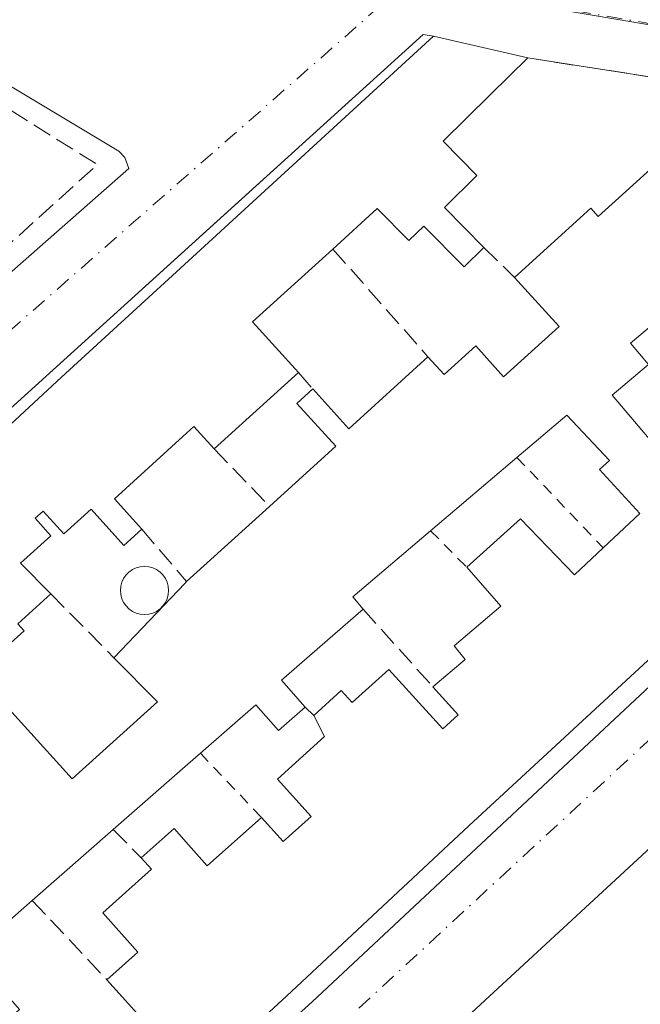
# Model space of a CAD drawing. Units: metres. Extents: x 622461 to 625952, y 4650842 to 4653218.
# Drawn here: x 622824 to 622877, y 4651062 to 4651146 of the extents above; entities that cross this region are included whole.
import ezdxf

# ---------------------------------------------------------------- set-up
doc = ezdxf.new("R2010")
doc.units = ezdxf.units.M
doc.header["$MEASUREMENT"] = 0
for name, pattern in [('DGN Style 2', [1.6480167562047852, 0.988810053722871, -0.6592067024819142]), ('DGN Style 3', [2.307223458686699, 1.648016756204785, -0.6592067024819142]), ('DGN Style 4', [2.6384748266838614, 1.318413404963828, -0.6592067024819142, 0.001648016756204785, -0.6592067024819142])]:
    doc.linetypes.add(name, pattern=pattern)
for name, color, linetype, lineweight in [('Alambrada', 7, 'DGN Style 2', 0), ('Arbolado forestal CxS', 92, 'Continuous', 0), ('Edificación Cxs', 1, 'Continuous', 13), ('Elemento construido', 1, 'Continuous', 0), ('Muro lineal', 1, 'DGN Style 3', 13), ('Núcleo urbano CxS', 7, 'Continuous', 0), ('Piscina CxS', 4, 'Continuous', 0), ('Vía urbana Cxs', 4, 'Continuous', 0), ('Vía urbana eje', 4, 'DGN Style 4', 0)]:
    doc.layers.add(name, color=color, linetype=linetype, lineweight=lineweight)

# ---------------------------------------------------------------- blocks, each defined once
blk = doc.blocks.new('*U14')
at = {"layer": 'Arbolado forestal CxS', "color": 92, "linetype": 'Continuous', "lineweight": 0}
blk.add_polyline3d([(623045.9864999996, 4651060.7479, 261.1306999999942), (623008.8969000002, 4651083.0625, 262.0020999999979), (622985.5537999999, 4651094.7445, 262.4238999999943), (622968.6041000001, 4651103.2227, 262.489499999996), (622922.3234999999, 4651125.316500001, 262.7069999999949), (622889.9199000001, 4651143.7523, 262.7801999999938), (622858.1309000002, 4651149.1505, 262.6465999999928), (622856.9222999997, 4651149.101500001, 262.6343999999954), (622842.8938999996, 4651153.0865, 262.5722999999998), (622825.1948999995, 4651158.2763, 262.4456999999966), (622816.5406999999, 4651162.4681, 262.5329000000056)], dxfattribs=at)
blk = doc.blocks.new('*U25')
at = {"layer": 'Vía urbana Cxs', "color": 4, "linetype": 'Continuous', "lineweight": 0}
for points in [[(622802.5500999996, 4651106.3301, 265.4897999999957), (622833.3400999998, 4651133.4301, 262.929999999993), (622833.0100999996, 4651134.370100001, 262.8843999999954), (622832.4801000003, 4651134.9001, 262.8653000000049), (622784.9700999996, 4651163.450099999, 263.2301000000007)], [(622823.6101000002, 4651038.880100001, 265.0481), (622849.0800999999, 4651061.880100001, 266.026199999993), (622883.8101000005, 4651094.390100001, 266.1190000000061), (622909.3601000002, 4651117.800100001, 265.0700999999972), (622908.1901000004, 4651119.190099999, 265.8307999999961), (622913.4200999998, 4651123.8201, 263.2749999999942), (622896.3300999999, 4651135.460100001, 263.7648000000045), (622895.1901000004, 4651133.720100001, 264.6515999999974), (622890.9200999998, 4651138.7401, 264.1168999999936), (622885.5701000001, 4651140.120100001, 263.9879999999976), (622867.5900999998, 4651142.920100001, 263.357600000003), (622859.4700999996, 4651144.800100001, 264.3568999999989), (622858.5900999998, 4651144.920100001, 264.3469999999944), (622840.9183999998, 4651128.9123, 265.7943999999989), (622818.5500999996, 4651108.6501, 265.4024000000064)], [(622928.5800999999, 4651047.2401, 264.7648000000045), (622976.6901000004, 4651091.6601, 262.9045999999944), (622976.8501000004, 4651091.940099999, 262.8929999999964), (622976.9600999998, 4651092.2401, 262.8871999999974), (622977.0301000001, 4651092.5601, 262.8815999999933), (622977.0500999996, 4651092.880100001, 262.8617999999988), (622977.0301000001, 4651093.200099999, 262.847299999994), (622976.9700999996, 4651093.520099999, 262.8372999999993), (622976.8601000002, 4651093.8201, 262.8337000000029), (622976.7100999998, 4651094.100099999, 262.8347000000067), (622976.5301000001, 4651094.370100001, 262.8380999999936), (622976.3000999996, 4651094.600099999, 262.8476999999984), (622976.0500999996, 4651094.800100001, 262.8595999999961), (622956.0100999996, 4651103.470100001, 263.6753999999929), (622950.0701000001, 4651106.030099999, 263.6635999999999), (622923.4200999998, 4651117.030099999, 264.2837), (622840.3000999996, 4651040.190099999, 265.9879999999976)]]:
    blk.add_polyline3d(points, dxfattribs=at)
blk = doc.blocks.new('*U30')
at = {"layer": 'Edificación Cxs', "color": 1, "linetype": 'Continuous', "lineweight": 13, "elevation": 269.7860999999972, "flags": 128}
blk.add_lwpolyline([(622840.3000999996, 4651040.190099999), (622923.4200999998, 4651117.030099999)], dxfattribs=at)
blk = doc.blocks.new('*U32')
at = {"layer": 'Edificación Cxs', "color": 1, "linetype": 'Continuous', "lineweight": 13, "flags": 128}
for points, elevation in [([(622880.5100999996, 4651121.880100001), (622876.3901000004, 4651118.4301), (622877.9401000004, 4651116.610099999), (622874.8201000001, 4651113.960100001), (622880.0601000005, 4651107.7501)], 269.0521000000006), ([(622908.1901000004, 4651119.190099999), (622862.5100999996, 4651076.9801), (622846.8701, 4651062.360099999), (622838.7701000003, 4651054.890100001)], 269.0521000000006), ([(622808.9200999998, 4651098.210100001), (622827.5701000001, 4651115.5101), (622837.7801000001, 4651124.870100001), (622859.4700999996, 4651144.800100001), (622867.5900999998, 4651142.920100001), (622864.3501000004, 4651139.7601), (622860.3101000005, 4651135.7601), (622863.2001, 4651132.8301), (622860.4200999998, 4651130.0701), (622863.8000999996, 4651126.6501), (622862.1101000002, 4651124.9801), (622858.6401000004, 4651128.4801), (622857.3701, 4651127.2301), (622854.6601, 4651129.9801), (622850.8501000004, 4651126.5101), (622843.9600999998, 4651120.2601), (622847.9101, 4651115.920100001), (622840.6700999998, 4651109.350099999), (622838.9200999998, 4651111.270099999), (622837.9801000003, 4651110.420100001), (622832.1001000004, 4651105.0601), (622834.4600999998, 4651102.460100001), (622832.9200999998, 4651101.0601), (622830.1001000004, 4651104.190099999), (622827.7600999996, 4651102.050100001), (622825.9801000003, 4651104.0101), (622825.3000999996, 4651103.390100001), (622826.6601, 4651101.890100001), (622824.0601000005, 4651099.530099999), (622826.6401000004, 4651096.920100001), (622823.8101000005, 4651094.3301), (622824.3501000004, 4651093.7401), (622820.2801000001, 4651090.0801), (622828.4901000002, 4651081.0101), (622835.7901, 4651087.630100001), (622832.0601000005, 4651091.420100001), (622838.1700999998, 4651097.8301), (622838.2801000001, 4651097.960100001), (622845.4200999998, 4651104.420100001), (622851.1001000004, 4651109.5801), (622847.7600999996, 4651113.2601), (622849.1201, 4651114.5001), (622852.2100999998, 4651111.0801), (622859.0100999996, 4651117.2601), (622860.3901000004, 4651115.7401), (622863.1001000004, 4651118.190099999), (622865.4801000003, 4651115.550100001), (622870.2500999998, 4651119.860099999), (622866.4200999998, 4651124.0801), (622872.9700999996, 4651130.030099999), (622873.6201, 4651129.3101), (622885.5701000001, 4651140.120100001)], 269.0521000000006), ([(622834.0800999999, 4651060.850099999), (622831.4600999998, 4651063.780099999), (622834.1201, 4651066.140100001), (622831.1101000002, 4651069.530099999), (622835.2801000001, 4651073.2601), (622834.4001000002, 4651074.2301), (622837.2301000003, 4651076.7601), (622838.4700999996, 4651075.350099999), (622840.0701000001, 4651073.5601), (622844.7100999998, 4651077.710100001), (622846.5701000001, 4651075.640100001), (622849.0000999998, 4651077.800100001), (622846.1001000004, 4651080.9901), (622850.1201, 4651084.6601), (622849.2100999998, 4651086.460100001), (622851.5701000001, 4651088.610099999), (622852.5100999996, 4651087.5701), (622855.6501000002, 4651090.420100001), (622860.2801000001, 4651085.3301), (622861.6001000004, 4651086.530099999), (622859.4301000005, 4651088.9301), (622862.1901000004, 4651091.280099999), (622861.2600999996, 4651092.440099999), (622865.2600999996, 4651095.850099999), (622862.3400999998, 4651099.190099999), (622866.9600999998, 4651103.340100001), (622871.5701000001, 4651098.550100001), (622874.0301000001, 4651100.870100001), (622877.1901000004, 4651103.800100001), (622873.7301000003, 4651107.5701), (622874.5701000001, 4651108.350099999), (622870.9200999998, 4651112.2601), (622866.6401000004, 4651108.620100001), (622859.2301000003, 4651102.3201), (622852.5500999996, 4651096.640100001), (622853.4401000004, 4651095.600099999), (622846.4401000004, 4651089.4901), (622848.4600999998, 4651087.1801), (622846.1700999998, 4651085.170100001), (622844.2301000003, 4651087.390100001), (622839.4801000003, 4651083.2301), (622838.3901000004, 4651082.280099999), (622832.0000999998, 4651076.670100001), (622825.0500999996, 4651070.590100001), (622819.7801000001, 4651065.960100001)], 269.0521000000011)]:
    blk.add_lwpolyline(points, dxfattribs=dict(at, elevation=elevation))

msp = doc.modelspace()

# ---------------------------------------------------------------- linework, layer by layer
at = {"layer": 'Alambrada', "color": 7, "linetype": 'DGN Style 2', "lineweight": 0, "extrusion": (-0.02334729267969785, 0.02448464388019803, 0.9994275392136183), "elevation": 99604.40265179523, "flags": 128}
msp.add_lwpolyline([(-3660499.60702118, -2934552.079633202), (-3660499.60702118, -2934541.36487673)], dxfattribs=at)
at = {"layer": 'Alambrada', "color": 7, "linetype": 'DGN Style 2', "lineweight": 0, "extrusion": (0.0756452486800331, -0.07613171333433416, 0.9942241993518941), "elevation": -306715.3284139842, "flags": 128}
msp.add_lwpolyline([(3720105.386478582, 2843843.895902496), (3720105.386478581, 2843839.457900502)], dxfattribs=at)
at = {"layer": 'Alambrada', "color": 7, "linetype": 'DGN Style 2', "lineweight": 0, "extrusion": (0.04294215384005311, -0.04532326753077299, 0.9980489831886566), "elevation": -183790.9818707563, "flags": 128}
msp.add_lwpolyline([(3651057.717606119, 2942193.521780554), (3651057.717606119, 2942185.90275237)], dxfattribs=at)
at = {"layer": 'Arbolado forestal CxS', "color": 92, "linetype": 'Continuous', "lineweight": 0}
msp.add_polyline3d([(622749.6315000001, 4651191.604699999, 262.795499999993), (622765.5651000004, 4651189.712300001, 262.1674000000057), (622785.8234999999, 4651181.0701, 262.3052000000025), (622790.8535000002, 4651178.924100001, 262.4407000000065), (622802.7770999996, 4651169.1347, 262.5173999999971), (622816.5406999999, 4651162.4681, 262.5329000000056), (622825.1948999995, 4651158.2763, 262.4456999999966), (622842.8938999996, 4651153.0865, 262.5722999999998), (622856.9222999997, 4651149.101500001, 262.6343999999954), (622858.1309000002, 4651149.1505, 262.6465999999928), (622889.9199000001, 4651143.7523, 262.7801999999938), (622922.3234999999, 4651125.316500001, 262.7069999999949), (622968.6041000001, 4651103.2227, 262.489499999996), (622985.5537999999, 4651094.7445, 262.4238999999943), (623008.8969000002, 4651083.0625, 262.0020999999979), (623045.9864999996, 4651060.7479, 261.1306999999942)], dxfattribs=at)
at = {"layer": 'Edificación Cxs', "color": 1, "linetype": 'Continuous', "lineweight": 13, "extrusion": (0.1159746025128321, -0.02685126266102026, 0.9928891686716599), "elevation": -52390.75413304938, "flags": 128}
msp.add_lwpolyline([(4671773.419266594, 439192.7467417965), (4671773.419266594, 439184.3522554813)], dxfattribs=at)
at = {"layer": 'Edificación Cxs', "color": 1, "linetype": 'Continuous', "lineweight": 13, "extrusion": (0.2159920773757288, -0.2185481966407795, 0.9516218304851883), "elevation": -881710.5240797363, "flags": 128}
msp.add_lwpolyline([(3712454.817868187, 2731525.558990158), (3712454.817868186, 2731520.506132871)], dxfattribs=at)
at = {"layer": 'Edificación Cxs', "color": 1, "linetype": 'Continuous', "lineweight": 13, "extrusion": (0.3686895940666434, -0.3210073828799742, 0.8723658884685505), "elevation": -1263173.745658508, "flags": 128}
msp.add_lwpolyline([(3916841.379891434, 2254698.817838962), (3916832.141846261, 2254700.069952293), (3916831.462432762, 2254693.388196068)], dxfattribs=at)
at = {"layer": 'Edificación Cxs', "color": 1, "linetype": 'Continuous', "lineweight": 13, "extrusion": (0.04266306657869841, 0.1706921283562657, 0.9844003555806499), "elevation": 820741.9075117279, "flags": 128}
msp.add_lwpolyline([(523552.3130274769, -4590542.765983168), (523548.4859564546, -4590540.15661539), (523543.3874375509, -4590547.922198475)], dxfattribs=at)
at = {"layer": 'Edificación Cxs', "color": 1, "linetype": 'Continuous', "lineweight": 13, "extrusion": (0.01105454028994329, 0.0102193320004604, 0.9998866747749179), "elevation": 54681.69489862218, "flags": 128}
msp.add_lwpolyline([(622799.298000276, 4650724.234649599), (622882.4317620764, 4650801.078662296)], dxfattribs=at)
at = {"layer": 'Edificación Cxs', "color": 1, "linetype": 'Continuous', "lineweight": 13, "extrusion": (0.01908924225484444, 0.01732269635689722, 0.9996677073013125), "elevation": 92724.57075917955, "flags": 128}
msp.add_lwpolyline([(3025783.688923001, -3585645.56438924), (3025783.688923001, -3585635.784509158)], dxfattribs=at)
at = {"layer": 'Edificación Cxs', "color": 1, "linetype": 'Continuous', "lineweight": 13, "elevation": 268.4636000000029, "flags": 128}
msp.add_lwpolyline([(622819.7801000001, 4651065.960100001), (622825.0500999996, 4651070.590100001), (622832.0000999998, 4651076.670100001), (622838.3901000004, 4651082.280099999), (622839.4801000003, 4651083.2301), (622844.2301000003, 4651087.390100001), (622846.1700999998, 4651085.170100001), (622848.4600999998, 4651087.1801), (622846.4401000004, 4651089.4901), (622853.4401000004, 4651095.600099999), (622852.5500999996, 4651096.640100001), (622859.2301000003, 4651102.3201), (622866.6401000004, 4651108.620100001), (622870.9200999998, 4651112.2601), (622874.5701000001, 4651108.350099999), (622873.7301000003, 4651107.5701), (622877.1901000004, 4651103.800100001), (622874.0301000001, 4651100.870100001), (622871.5701000001, 4651098.550100001), (622866.9600999998, 4651103.340100001), (622862.3400999998, 4651099.190099999), (622865.2600999996, 4651095.850099999), (622861.2600999996, 4651092.440099999), (622862.1901000004, 4651091.280099999), (622859.4301000005, 4651088.9301), (622861.6001000004, 4651086.530099999), (622860.2801000001, 4651085.3301), (622855.6501000002, 4651090.420100001), (622852.5100999996, 4651087.5701), (622851.5701000001, 4651088.610099999), (622849.2100999998, 4651086.460100001), (622850.1201, 4651084.6601), (622846.1001000004, 4651080.9901), (622849.0000999998, 4651077.800100001), (622846.5701000001, 4651075.640100001), (622844.7100999998, 4651077.710100001), (622840.0701000001, 4651073.5601), (622838.4700999996, 4651075.350099999), (622837.2301000003, 4651076.7601), (622834.4001000002, 4651074.2301), (622835.2801000001, 4651073.2601), (622831.1101000002, 4651069.530099999), (622834.1201, 4651066.140100001), (622831.4600999998, 4651063.780099999), (622834.0800999999, 4651060.850099999)], dxfattribs=at)
at = {"layer": 'Edificación Cxs', "color": 1, "linetype": 'Continuous', "lineweight": 13, "extrusion": (0.01488795245356726, 0.01265777334245954, 0.9998090465912736), "elevation": 68411.90332080243, "flags": 128}
msp.add_lwpolyline([(622793.6341620627, 4650615.251645808), (622786.2221530307, 4650608.951141056)], dxfattribs=at)
msp.add_lwpolyline([(622793.6341620627, 4650615.251645808), (622786.2221530307, 4650608.951141056)], dxfattribs=at)
at = {"layer": 'Edificación Cxs', "color": 1, "linetype": 'Continuous', "lineweight": 13, "extrusion": (-0.03986598289363081, -0.03606922261571414, 0.9985538115634144), "elevation": -192327.2833801709, "flags": 128}
msp.add_lwpolyline([(-3031085.048941899, 3577173.950172259), (-3031085.048941898, 3577183.592782826)], dxfattribs=at)
at = {"layer": 'Edificación Cxs', "color": 1, "linetype": 'Continuous', "lineweight": 13, "extrusion": (-0.05404928746845879, -0.05011532033956503, 0.9972798650285761), "elevation": -266491.6032690438, "flags": 128}
msp.add_lwpolyline([(-2987099.43459532, 3609283.94912756), (-2987099.43459532, 3609288.270231847)], dxfattribs=at)
msp.add_lwpolyline([(-2987099.43459532, 3609283.94912756), (-2987099.43459532, 3609288.270231847)], dxfattribs=at)
at = {"layer": 'Edificación Cxs', "color": 1, "linetype": 'Continuous', "lineweight": 13, "extrusion": (0.2554040146203088, -0.3303010259561139, 0.9086638661068062), "elevation": -1376941.182493504, "flags": 128}
msp.add_lwpolyline([(3337835.685499648, 2997264.152525004), (3337826.926561302, 2997263.704411791), (3337826.994455453, 2997262.199843538)], dxfattribs=at)
msp.add_lwpolyline([(3337835.685499648, 2997264.152525004), (3337826.926561302, 2997263.704411791), (3337826.994455453, 2997262.199843538)], dxfattribs=at)
at = {"layer": 'Edificación Cxs', "color": 1, "linetype": 'Continuous', "lineweight": 13, "extrusion": (0.1360825859649062, -0.158775808052458, 0.9778914932518807), "elevation": -653465.5968086917, "flags": 128}
msp.add_lwpolyline([(3499655.083579221, 3057117.6380565), (3499663.894174309, 3057118.54904741), (3499664.062294335, 3057118.576783616)], dxfattribs=at)
at = {"layer": 'Edificación Cxs', "color": 1, "linetype": 'Continuous', "lineweight": 13, "extrusion": (0.190423072805658, -0.09130045467844862, 0.9774473286672585), "elevation": -305782.0221810419, "flags": 128}
msp.add_lwpolyline([(4463233.262083519, 1416574.375991329), (4463224.726267301, 1416578.131093255), (4463223.516630209, 1416575.24586803)], dxfattribs=at)
msp.add_lwpolyline([(4463233.262083519, 1416574.375991329), (4463224.726267301, 1416578.131093255), (4463223.516630209, 1416575.24586803)], dxfattribs=at)
at = {"layer": 'Edificación Cxs', "color": 1, "linetype": 'Continuous', "lineweight": 13, "extrusion": (-0.6587890465348257, 0.7200174053594992, 0.2181098992368522), "elevation": 2938516.909955599, "flags": 128}
msp.add_lwpolyline([(-3599285.547810327, -656459.3600782035), (-3599232.125346997, -656457.634739314), (-3599162.714337775, -656457.2947538979)], dxfattribs=at)
at = {"layer": 'Edificación Cxs', "color": 1, "linetype": 'Continuous', "lineweight": 13, "extrusion": (0.6583467656434012, -0.7432615594435512, 0.1189192600902517), "elevation": -3046895.41379365, "flags": 128}
msp.add_lwpolyline([(3550150.36833807, 365191.7325296085), (3550148.922493726, 365191.8299207028), (3550140.419388356, 365192.1444526443)], dxfattribs=at)
msp.add_lwpolyline([(3550150.36833807, 365191.7325296085), (3550148.922493726, 365191.8299207028), (3550140.419388356, 365192.1444526443)], dxfattribs=at)
at = {"layer": 'Edificación Cxs', "color": 1, "linetype": 'Continuous', "lineweight": 13, "extrusion": (-0.02634316659949107, -0.023045532794318, 0.9993872827846759), "elevation": -123327.9037565409, "flags": 128}
msp.add_lwpolyline([(-3090513.917389865, 3529015.148297919), (-3090513.917389865, 3529005.908520456)], dxfattribs=at)
msp.add_lwpolyline([(-3090513.917389865, 3529015.148297919), (-3090513.917389865, 3529005.908520456)], dxfattribs=at)
at = {"layer": 'Edificación Cxs', "color": 1, "linetype": 'Continuous', "lineweight": 13}
for points in [[(622791.3201000001, 4651072.2301, 266.100099999996), (622786.3501000004, 4651077.460100001, 266.1092999999965), (622808.9200999998, 4651098.210100001, 266.6465999999928), (622827.5701000001, 4651115.5101, 266.1328999999969), (622837.7801000001, 4651124.870100001, 266.6389000000054), (622859.4700999996, 4651144.800100001, 264.3568999999989)], [(622867.5900999998, 4651142.920100001, 263.357600000003), (622864.3501000004, 4651139.7601, 265.2350000000006), (622860.3101000005, 4651135.7601, 267.5815000000002), (622863.2001, 4651132.8301, 264.4942000000011), (622860.4200999998, 4651130.0701, 265.493100000007)], [(622866.4200999998, 4651124.0801, 264.5859000000055), (622872.9700999996, 4651130.030099999, 264.4628999999986), (622873.6201, 4651129.3101, 264.9213000000018), (622885.5701000001, 4651140.120100001, 263.9879999999976)], [(622863.8000999996, 4651126.6501, 263.940499999997), (622862.1101000002, 4651124.9801, 263.8230999999942), (622858.6401000004, 4651128.4801, 265.7789000000048), (622857.3701, 4651127.2301, 265.6270999999979), (622854.6601, 4651129.9801, 268.0439000000042), (622850.8501000004, 4651126.5101, 267.7497000000003)], [(622859.0100999996, 4651117.2601, 263.8435999999929), (622860.3901000004, 4651115.7401, 264.6900000000023), (622863.1001000004, 4651118.190099999, 263.9321999999956), (622865.4801000003, 4651115.550100001, 265.7397000000055), (622870.2500999998, 4651119.860099999, 266.0871000000043), (622866.4200999998, 4651124.0801, 264.5859000000055)], [(622880.5100999996, 4651121.880100001, 264.7820000000065), (622876.3901000004, 4651118.4301, 265.4680999999982), (622877.9401000004, 4651116.610099999, 264.920499999993), (622874.8201000001, 4651113.960100001, 265.651199999993), (622880.0601000005, 4651107.7501, 266.225900000005), (622887.6700999998, 4651114.170100001, 265.9909000000043)], [(622908.1901000004, 4651119.190099999, 265.8307999999961), (622862.5100999996, 4651076.9801, 267.9444999999978), (622846.8701, 4651062.360099999, 267.7053000000014), (622838.7701000003, 4651054.890100001, 267.0286999999953), (622821.6401000004, 4651039.120100001, 265.4121000000014), (622809.6001000004, 4651051.890100001, 266.4446000000025)], [(622845.4200999998, 4651104.420100001, 265.1656999999978), (622851.1001000004, 4651109.5801, 265.4318999999959), (622847.7600999996, 4651113.2601, 264.821299999996), (622849.1201, 4651114.5001, 264.7507999999943)], [(622877.1901000004, 4651103.800100001, 266.7474999999977), (622873.7301000003, 4651107.5701, 265.1333000000013), (622874.5701000001, 4651108.350099999, 265.420299999998), (622870.9200999998, 4651112.2601, 266.540399999998), (622866.6401000004, 4651108.620100001, 266.0665000000009)], [(622877.1901000004, 4651103.800100001, 266.7474999999977), (622873.7301000003, 4651107.5701, 265.1333000000013), (622874.5701000001, 4651108.350099999, 265.420299999998), (622870.9200999998, 4651112.2601, 266.540399999998), (622866.6401000004, 4651108.620100001, 266.0665000000009)], [(622840.6700999998, 4651109.350099999, 265.3475000000035), (622838.9200999998, 4651111.270099999, 266.7820000000065), (622837.9801000003, 4651110.420100001, 266.5798000000068), (622832.1001000004, 4651105.0601, 266.5950000000012), (622834.4600999998, 4651102.460100001, 264.5019000000029)], [(622834.4600999998, 4651102.460100001, 264.5019000000029), (622832.9200999998, 4651101.0601, 264.6582000000053), (622830.1001000004, 4651104.190099999, 266.9958999999944), (622827.7600999996, 4651102.050100001, 266.8151999999973), (622825.9801000003, 4651104.0101, 268.472299999994), (622825.3000999996, 4651103.390100001, 268.5636999999988), (622826.6601, 4651101.890100001, 267.3016000000061), (622824.0601000005, 4651099.530099999, 267.8496000000014), (622826.6401000004, 4651096.920100001, 264.9208000000072)], [(622862.3400999998, 4651099.190099999, 265.7802999999985), (622866.9600999998, 4651103.340100001, 264.8617999999988), (622871.5701000001, 4651098.550100001, 267.4974999999977), (622874.0301000001, 4651100.870100001, 266.4290000000037)], [(622862.3400999998, 4651099.190099999, 265.7802999999985), (622866.9600999998, 4651103.340100001, 264.8617999999988), (622871.5701000001, 4651098.550100001, 267.4974999999977), (622874.0301000001, 4651100.870100001, 266.4290000000037)], [(622859.4301000005, 4651088.9301, 266.2323000000033), (622862.1901000004, 4651091.280099999, 266.3723000000027), (622861.2600999996, 4651092.440099999, 265.3139999999985), (622865.2600999996, 4651095.850099999, 266.9850000000006), (622862.3400999998, 4651099.190099999, 265.7802999999985)], [(622859.4301000005, 4651088.9301, 266.2323000000033), (622862.1901000004, 4651091.280099999, 266.3723000000027), (622861.2600999996, 4651092.440099999, 265.3139999999985), (622865.2600999996, 4651095.850099999, 266.9850000000006), (622862.3400999998, 4651099.190099999, 265.7802999999985)], [(622826.6401000004, 4651096.920100001, 264.9208000000072), (622823.8101000005, 4651094.3301, 266.6447000000044), (622824.3501000004, 4651093.7401, 266.1689999999944), (622820.2801000001, 4651090.0801, 268.2632000000012), (622828.4901000002, 4651081.0101, 266.5293999999994), (622835.7901, 4651087.630100001, 266.6068999999989), (622832.0601000005, 4651091.420100001, 264.4510000000009)], [(622849.2100999998, 4651086.460100001, 265.7476000000024), (622851.5701000001, 4651088.610099999, 265.5957000000053), (622852.5100999996, 4651087.5701, 265.7464000000036), (622855.6501000002, 4651090.420100001, 264.7869999999967), (622860.2801000001, 4651085.3301, 268.2437999999966), (622861.6001000004, 4651086.530099999, 268.4636000000028), (622859.4301000005, 4651088.9301, 266.2323000000033)], [(622849.2100999998, 4651086.460100001, 265.7476000000024), (622851.5701000001, 4651088.610099999, 265.5957000000053), (622852.5100999996, 4651087.5701, 265.7464000000036), (622855.6501000002, 4651090.420100001, 264.7869999999967), (622860.2801000001, 4651085.3301, 268.2437999999966), (622861.6001000004, 4651086.530099999, 268.4636000000028), (622859.4301000005, 4651088.9301, 266.2323000000033)], [(622848.4600999998, 4651087.1801, 265.625), (622846.1700999998, 4651085.170100001, 265.5240000000049), (622844.2301000003, 4651087.390100001, 266.3987999999954), (622839.4801000003, 4651083.2301, 265.7574000000022)], [(622848.4600999998, 4651087.1801, 265.625), (622846.1700999998, 4651085.170100001, 265.5240000000049), (622844.2301000003, 4651087.390100001, 266.3987999999954), (622839.4801000003, 4651083.2301, 265.7574000000022)], [(622844.7100999998, 4651077.710100001, 265.2817000000068), (622846.5701000001, 4651075.640100001, 267.2667999999976), (622849.0000999998, 4651077.800100001, 267.2896999999939), (622846.1001000004, 4651080.9901, 265.3307000000059), (622850.1201, 4651084.6601, 266.2027999999991), (622849.2100999998, 4651086.460100001, 265.7476000000024)], [(622844.7100999998, 4651077.710100001, 265.2817000000068), (622846.5701000001, 4651075.640100001, 267.2667999999976), (622849.0000999998, 4651077.800100001, 267.2896999999939), (622846.1001000004, 4651080.9901, 265.3307000000059), (622850.1201, 4651084.6601, 266.2027999999991), (622849.2100999998, 4651086.460100001, 265.7476000000024)], [(622834.4001000002, 4651074.2301, 265.5541999999987), (622837.2301000003, 4651076.7601, 264.6175999999978), (622838.4700999996, 4651075.350099999, 265.1848999999929), (622840.0701000001, 4651073.5601, 266.179999999993), (622844.7100999998, 4651077.710100001, 265.2817000000068)], [(622834.4001000002, 4651074.2301, 265.5541999999987), (622837.2301000003, 4651076.7601, 264.6175999999978), (622838.4700999996, 4651075.350099999, 265.1848999999929), (622840.0701000001, 4651073.5601, 266.179999999993), (622844.7100999998, 4651077.710100001, 265.2817000000068)], [(622831.4600999998, 4651063.780099999, 265.8497000000062), (622834.1201, 4651066.140100001, 266.6079000000027), (622831.1101000002, 4651069.530099999, 265.332899999994), (622835.2801000001, 4651073.2601, 265.6996999999974), (622834.4001000002, 4651074.2301, 265.5541999999987)], [(622831.4600999998, 4651063.780099999, 265.8497000000062), (622834.1201, 4651066.140100001, 266.6079000000027), (622831.1101000002, 4651069.530099999, 265.332899999994), (622835.2801000001, 4651073.2601, 265.6996999999974), (622834.4001000002, 4651074.2301, 265.5541999999987)], [(622825.0500999996, 4651070.590100001, 265.8429999999935), (622819.7801000001, 4651065.960100001, 265.8984999999957), (622823.9600999998, 4651061.220100001, 265.1065999999992), (622822.3901000004, 4651059.8301, 266.0902999999962), (622827.0701000001, 4651054.590100001, 268.3007000000071), (622834.0800999999, 4651060.850099999, 268.0417000000016), (622831.4600999998, 4651063.780099999, 265.8497000000062)], [(622825.0500999996, 4651070.590100001, 265.8429999999935), (622819.7801000001, 4651065.960100001, 265.8984999999957), (622823.9600999998, 4651061.220100001, 265.1065999999992), (622822.3901000004, 4651059.8301, 266.0902999999962), (622827.0701000001, 4651054.590100001, 268.3007000000071), (622834.0800999999, 4651060.850099999, 268.0417000000016), (622831.4600999998, 4651063.780099999, 265.8497000000062)]]:
    msp.add_polyline3d(points, dxfattribs=at)
at = {"layer": 'Elemento construido', "color": 1, "linetype": 'Continuous', "lineweight": 0}
for points in [[(622802.5500999996, 4651106.3301, 265.4897999999957), (622833.3400999998, 4651133.4301, 262.929999999993), (622833.0100999996, 4651134.370100001, 262.8843999999954), (622832.4801000003, 4651134.9001, 262.8653000000049), (622784.9700999996, 4651163.450099999, 263.2301000000007)], [(622859.4700999996, 4651144.800100001, 264.3568999999989), (622858.5900999998, 4651144.920100001, 264.3469999999944), (622818.5500999996, 4651108.6501, 265.4024000000064)], [(622823.6101000002, 4651038.880100001, 265.0481), (622849.0800999999, 4651061.880100001, 266.026199999993), (622883.8101000005, 4651094.390100001, 266.1190000000061), (622909.3601000002, 4651117.800100001, 265.0700999999972), (622908.1901000004, 4651119.190099999, 265.8307999999961)]]:
    msp.add_polyline3d(points, dxfattribs=at)
at = {"layer": 'Muro lineal', "color": 1, "linetype": 'DGN Style 3', "lineweight": 13, "extrusion": (0.0743750815240015, 0.09064404974188585, 0.9931022120077513), "elevation": 468182.2496527564, "flags": 128}
msp.add_lwpolyline([(2468837.142962263, -3963170.144125253), (2468810.16548759, -3963173.611874354), (2468812.000209839, -3963161.258977656)], dxfattribs=at)
at = {"layer": 'Muro lineal', "color": 1, "linetype": 'DGN Style 3', "lineweight": 13, "extrusion": (-0.0342105057241051, 0.005327553726327111, 0.9994004495042986), "elevation": 3733.798243003497, "flags": 128}
msp.add_lwpolyline([(-4691593.163855881, -100170.9087610113), (-4691593.163855881, -100152.7011306281)], dxfattribs=at)
at = {"layer": 'Muro lineal', "color": 1, "linetype": 'DGN Style 3', "lineweight": 13, "extrusion": (0.1997170334917262, -0.2263949215650972, 0.9533406767902008), "elevation": -928342.2406734533, "flags": 128}
msp.add_lwpolyline([(3543993.13084982, 2932441.719588963), (3543993.13084982, 2932428.781052832)], dxfattribs=at)
at = {"layer": 'Muro lineal', "color": 1, "linetype": 'DGN Style 3', "lineweight": 13, "extrusion": (-0.1236436003957927, 0.1212839896968018, 0.9848870259701829), "elevation": 487354.0254827574, "flags": 128}
msp.add_lwpolyline([(-3756541.437349343, -2769805.22451185), (-3756541.437349343, -2769801.498140806)], dxfattribs=at)
at = {"layer": 'Muro lineal', "color": 1, "linetype": 'DGN Style 3', "lineweight": 13, "extrusion": (0.1178077518683011, -0.1382537253439442, 0.9833652632812784), "elevation": -569397.1053077854, "flags": 128}
msp.add_lwpolyline([(3490705.412284339, 3084085.205164591), (3490705.412284339, 3084083.307995869)], dxfattribs=at)
at = {"layer": 'Muro lineal', "color": 1, "linetype": 'DGN Style 3', "lineweight": 13, "extrusion": (0.01841889394692361, -0.01911687308300651, 0.9996475826556579), "elevation": -77177.37690570512, "flags": 128}
msp.add_lwpolyline([(3675643.989054764, 2916236.217377991), (3675643.989054764, 2916229.368987579)], dxfattribs=at)
at = {"layer": 'Muro lineal', "color": 1, "linetype": 'DGN Style 3', "lineweight": 13, "extrusion": (-0.0159363180895732, 0.01877314958055193, 0.9996967553316226), "elevation": 77654.57581583825, "flags": 128}
msp.add_lwpolyline([(-3484813.597110766, -3141770.343173478), (-3484813.597110766, -3141764.438637834)], dxfattribs=at)
at = {"layer": 'Muro lineal', "color": 1, "linetype": 'DGN Style 3', "lineweight": 13, "extrusion": (0.04262568834848388, -0.04325484980012202, 0.9981543310839195), "elevation": -174369.6525847855, "flags": 128}
msp.add_lwpolyline([(3708260.076837113, 2870368.979897614), (3708260.076837112, 2870361.243806092)], dxfattribs=at)
at = {"layer": 'Muro lineal', "color": 1, "linetype": 'DGN Style 3', "lineweight": 13, "extrusion": (-0.0587260477560588, 0.06539277771626702, 0.996130029633433), "elevation": 267834.7538961436, "flags": 128}
msp.add_lwpolyline([(-3571102.983261486, -3032511.300410827), (-3571102.983261487, -3032502.300706332)], dxfattribs=at)
at = {"layer": 'Muro lineal', "color": 1, "linetype": 'DGN Style 3', "lineweight": 13, "extrusion": (-0.08448262852938196, 0.08110332321632632, 0.993118792713155), "elevation": 324862.5489695506, "flags": 128}
msp.add_lwpolyline([(-3786577.706426508, -2752607.096766069), (-3786577.706426508, -2752606.049898953)], dxfattribs=at)
at = {"layer": 'Muro lineal', "color": 1, "linetype": 'DGN Style 3', "lineweight": 13, "extrusion": (0.1234738987989925, -0.1255317970923563, 0.9843759262772226), "elevation": -506692.5096663199, "flags": 128}
msp.add_lwpolyline([(3705549.550821188, 2834184.0429652), (3705549.550821188, 2834180.566129161)], dxfattribs=at)
at = {"layer": 'Muro lineal', "color": 1, "linetype": 'DGN Style 3', "lineweight": 13, "extrusion": (-0.0004910236308700003, 0.0005216647311232174, 0.9999997433808183), "elevation": 2386.32060310231, "flags": 128}
msp.add_lwpolyline([(622825.105552318, 4651069.9780981), (622831.5155548353, 4651063.168097173)], dxfattribs=at)
at = {"layer": 'Núcleo urbano CxS', "color": 7, "linetype": 'Continuous', "lineweight": 0}
for points in [[(622749.6315000001, 4651191.604699999, 262.795499999993), (622765.5651000004, 4651189.712300001, 262.1674000000057), (622785.8234999999, 4651181.0701, 262.3052000000025), (622790.8535000002, 4651178.924100001, 262.4407000000065), (622802.7770999996, 4651169.1347, 262.5173999999971), (622816.5406999999, 4651162.4681, 262.5329000000056), (622825.1948999995, 4651158.2763, 262.4456999999966), (622842.8938999996, 4651153.0865, 262.5722999999998), (622856.9222999997, 4651149.101500001, 262.6343999999954), (622858.1309000002, 4651149.1505, 262.6465999999928), (622889.9199000001, 4651143.7523, 262.7801999999938), (622922.3234999999, 4651125.316500001, 262.7069999999949), (622968.6041000001, 4651103.2227, 262.489499999996), (622985.5537999999, 4651094.7445, 262.4238999999943), (623008.8969000002, 4651083.0625, 262.0020999999979), (623045.9864999996, 4651060.7479, 261.1306999999942)], [(622816.5406999999, 4651162.4681, 262.5329000000056), (622825.1948999995, 4651158.2763, 262.4456999999966), (622842.8938999996, 4651153.0865, 262.5722999999998), (622856.9222999997, 4651149.101500001, 262.6343999999954), (622858.1309000002, 4651149.1505, 262.6465999999928), (622889.9199000001, 4651143.7523, 262.7801999999938), (622922.3234999999, 4651125.316500001, 262.7069999999949), (622968.6041000001, 4651103.2227, 262.489499999996), (622985.5537999999, 4651094.7445, 262.4238999999943), (623008.8969000002, 4651083.0625, 262.0020999999979), (623045.9864999996, 4651060.7479, 261.1306999999942), (622977.8337000003, 4650999.1523, 263.1763999999966), (622908.4067000002, 4650936.409700001, 263.758600000001), (622893.6201, 4650952.527100001, 263.7553999999946), (622864.4523, 4650984.3203, 263.6677000000054), (622849.0960999997, 4651001.056100001, 263.5746000000072), (622820.1168999998, 4651030.755899999, 263.4073999999964)]]:
    msp.add_polyline3d(points, dxfattribs=at)
at = {"layer": 'Piscina CxS', "color": 4, "linetype": 'Continuous', "lineweight": 0}
msp.add_polyline3d([(622835.0447000006, 4651095.1579, 263.1723000000056), (622834.6852000002, 4651095.126399999, 263.1698999999935), (622834.3257999998, 4651095.1579, 263.167300000001), (622833.9773000004, 4651095.251300001, 263.1646999999939), (622833.6503, 4651095.403700001, 263.1621000000014), (622833.3547, 4651095.6107, 263.1595999999991), (622833.0996000003, 4651095.865800001, 263.1573000000063), (622832.8926999997, 4651096.161400001, 263.1551999999938), (622832.7401999999, 4651096.488299999, 263.1536000000052), (622832.6468000002, 4651096.8369, 263.1521999999969), (622832.6152999997, 4651097.1963, 263.1512999999977), (622832.6468000002, 4651097.5557, 263.1512999999977), (622832.7401999999, 4651097.904200001, 263.1543999999994), (622832.8925999999, 4651098.2312, 263.1573000000063), (622833.0996000003, 4651098.526799999, 263.159799999994), (622833.3547, 4651098.7819, 263.1619000000064), (622833.6503, 4651098.9889, 263.1633000000002), (622833.9773000004, 4651099.1414, 263.1641999999993), (622834.3257999998, 4651099.2347, 263.1646999999939), (622834.6852000002, 4651099.266200001, 263.1649000000034), (622835.0445999998, 4651099.234800001, 263.1649999999936), (622835.3931, 4651099.1414, 263.1652999999933), (622835.7200999996, 4651098.9889, 263.1659000000073), (622836.0157000005, 4651098.782000001, 263.1668999999966), (622836.2708000002, 4651098.526799999, 263.168399999995), (622836.4778000005, 4651098.2313, 263.1704000000027), (622836.6303000003, 4651097.904300001, 263.1726999999955), (622836.7237, 4651097.5558, 263.1750000000029), (622836.7550999997, 4651097.1963, 263.1766000000061), (622836.7237, 4651096.8369, 263.1778000000049), (622836.6303000003, 4651096.488399999, 263.1784999999945), (622836.4778000005, 4651096.161400001, 263.178700000004), (622836.2708999999, 4651095.865800001, 263.1784000000043), (622836.0157000005, 4651095.6107, 263.1775000000052), (622835.7202000003, 4651095.4038, 263.1762000000017), (622835.3931999998, 4651095.251300001, 263.1744999999937)], close=True, dxfattribs=at)
msp.add_polyline3d([(622835.0447000006, 4651095.1579, 263.1723000000056), (622834.6852000002, 4651095.126399999, 263.1698999999935), (622834.3257999998, 4651095.1579, 263.167300000001), (622833.9773000004, 4651095.251300001, 263.1646999999939), (622833.6503, 4651095.403700001, 263.1621000000014), (622833.3547, 4651095.6107, 263.1595999999991), (622833.0996000003, 4651095.865800001, 263.1573000000063), (622832.8926999997, 4651096.161400001, 263.1551999999938), (622832.7401999999, 4651096.488299999, 263.1536000000052), (622832.6468000002, 4651096.8369, 263.1521999999969), (622832.6152999997, 4651097.1963, 263.1512999999977), (622832.6468000002, 4651097.5557, 263.1512999999977), (622832.7401999999, 4651097.904200001, 263.1543999999994), (622832.8925999999, 4651098.2312, 263.1573000000063), (622833.0996000003, 4651098.526799999, 263.159799999994), (622833.3547, 4651098.7819, 263.1619000000064), (622833.6503, 4651098.9889, 263.1633000000002), (622833.9773000004, 4651099.1414, 263.1641999999993), (622834.3257999998, 4651099.2347, 263.1646999999939), (622834.6852000002, 4651099.266200001, 263.1649000000034), (622835.0445999998, 4651099.234800001, 263.1649999999936), (622835.3931, 4651099.1414, 263.1652999999933), (622835.7200999996, 4651098.9889, 263.1659000000073), (622836.0157000005, 4651098.782000001, 263.1668999999966), (622836.2708000002, 4651098.526799999, 263.168399999995), (622836.4778000005, 4651098.2313, 263.1704000000027), (622836.6303000003, 4651097.904300001, 263.1726999999955), (622836.7237, 4651097.5558, 263.1750000000029), (622836.7550999997, 4651097.1963, 263.1766000000061), (622836.7237, 4651096.8369, 263.1778000000049), (622836.6303000003, 4651096.488399999, 263.1784999999945), (622836.4778000005, 4651096.161400001, 263.178700000004), (622836.2708999999, 4651095.865800001, 263.1784000000043), (622836.0157000005, 4651095.6107, 263.1775000000052), (622835.7202000003, 4651095.4038, 263.1762000000017), (622835.3931999998, 4651095.251300001, 263.1744999999937), (622835.0447000006, 4651095.1579, 263.1723000000056)], dxfattribs=at)
at = {"layer": 'Vía urbana Cxs', "color": 4, "linetype": 'Continuous', "lineweight": 0, "extrusion": (0.1159746025128321, -0.02685126266102026, 0.9928891686716599), "elevation": -52390.75413304938, "flags": 128}
msp.add_lwpolyline([(4671773.419266594, 439184.3522554813), (4671773.419266594, 439192.7467417965)], dxfattribs=at)
at = {"layer": 'Vía urbana Cxs', "color": 4, "linetype": 'Continuous', "lineweight": 0, "extrusion": (-0.0342105057241051, 0.005327553726327111, 0.9994004495042986), "elevation": 3733.798243003497, "flags": 128}
msp.add_lwpolyline([(-4691593.163855881, -100152.7011306281), (-4691593.163855881, -100170.9087610113)], dxfattribs=at)
at = {"layer": 'Vía urbana Cxs', "color": 4, "linetype": 'Continuous', "lineweight": 0, "extrusion": (0.01105454028994329, 0.0102193320004604, 0.9998866747749179), "elevation": 54681.69489862218, "flags": 128}
msp.add_lwpolyline([(622882.4317620764, 4650801.078662296), (622799.298000276, 4650724.234649599)], dxfattribs=at)
at = {"layer": 'Vía urbana Cxs', "color": 4, "linetype": 'Continuous', "lineweight": 0}
for points in [[(622694.0100999996, 4651011.590100001, 263.8883999999962), (622694.5900999998, 4651011.610099999, 263.8601999999955), (622695.1501000002, 4651011.7401, 263.8364000000001), (622695.6700999998, 4651011.970100001, 263.8157999999967), (622802.5500999996, 4651106.3301, 265.4897999999957), (622833.3400999998, 4651133.4301, 262.929999999993), (622833.0100999996, 4651134.370100001, 262.8843999999954), (622832.4801000003, 4651134.9001, 262.8653000000049), (622784.9700999996, 4651163.450099999, 263.2301000000007), (622784.2301000003, 4651163.6601, 263.2304000000004), (622783.7100999998, 4651163.640100001, 263.2540000000009), (622782.9801000003, 4651163.390100001, 263.3212000000058), (622782.5701000001, 4651163.0801, 263.3864000000031), (622782.3501000004, 4651162.950099999, 263.3944999999949), (622782.1601, 4651162.780099999, 263.399900000004), (622781.9901000002, 4651162.590100001, 263.4082999999956)], [(622859.4700999996, 4651144.800100001, 264.3568999999989), (622858.5900999998, 4651144.920100001, 264.3469999999944), (622840.9183999998, 4651128.9123, 265.7943999999989), (622818.5500999996, 4651108.6501, 265.4024000000064), (622786.1201, 4651077.940099999, 265.752999999997), (622785.4600999998, 4651077.530099999, 265.4821999999986), (622785.3601000002, 4651077.340100001, 265.3891000000003), (622785.2801000001, 4651077.140100001, 265.2915999999968), (622785.2301000003, 4651076.940099999, 265.2161000000052), (622785.2001, 4651076.720100001, 265.1509999999981), (622785.1901000004, 4651076.5101, 265.1015999999945), (622785.2100999998, 4651076.300100001, 265.0712000000058), (622785.2500999998, 4651076.090100001, 265.0525000000052), (622785.3101000005, 4651075.880100001, 265.0446999999986), (622785.3901000004, 4651075.6801, 265.0491999999941), (622785.5000999998, 4651075.5001, 265.0733000000037), (622785.6300999997, 4651075.3201, 265.1059999999998)], [(622785.6300999997, 4651075.3201, 265.1059999999998), (622803.7200999996, 4651056.1601, 264.1582999999956), (622820.4200999998, 4651038.300100001, 264.6230000000069), (622820.7200999996, 4651038.210100001, 264.6003999999957), (622821.0201000003, 4651038.1501, 264.5969000000041), (622821.3201000001, 4651038.120100001, 264.6138999999966), (622821.6300999997, 4651038.120100001, 264.6538), (622821.9401000004, 4651038.140100001, 264.7093000000023), (622822.2401000002, 4651038.200099999, 264.795499999993), (622822.5401, 4651038.280099999, 264.8843999999954), (622822.8300999999, 4651038.390100001, 264.8996000000043), (622823.1101000002, 4651038.530099999, 264.9339999999939), (622823.3701, 4651038.690099999, 264.9814000000042), (622823.6101000002, 4651038.880100001, 265.0481), (622849.0800999999, 4651061.880100001, 266.026199999993), (622883.8101000005, 4651094.390100001, 266.1190000000061), (622909.3601000002, 4651117.800100001, 265.0700999999972), (622908.1901000004, 4651119.190099999, 265.8307999999961)]]:
    msp.add_polyline3d(points, dxfattribs=at)
at = {"layer": 'Vía urbana eje', "color": 4, "linetype": 'DGN Style 4', "lineweight": 0, "extrusion": (0.6598660176502699, -0.7512498836936632, 0.01415807192492721), "elevation": -3083169.425383449, "flags": 128}
msp.add_lwpolyline([(3537411.075563702, 43919.43795758891), (3537406.115142573, 43919.17095109596), (3537401.155635374, 43919.10702441931), (3537391.234793114, 43919.17955063355), (3537376.347844335, 43919.35212735015), (3537371.387423206, 43919.19450989196), (3537361.467494878, 43919.74858800833), (3537351.546652618, 43919.78231811151), (3537346.587145419, 43919.65459782958), (3537341.62672429, 43919.76325368), (3537336.659703838, 43919.84810553274), (3537331.699282709, 43919.50110705821), (3537321.77935438, 43919.95219549831), (3537316.818933251, 43919.67708981722), (3537306.899004922, 43919.7590152624), (3537301.938583792, 43919.72028588683)], dxfattribs=at)
at = {"layer": 'Vía urbana eje', "color": 4, "linetype": 'DGN Style 4', "lineweight": 0, "extrusion": (0.6791013546987175, -0.734044271668038, 0.000597727117157597), "elevation": -2991104.388675321, "flags": 128}
msp.add_lwpolyline([(3615838.802927233, 2050.837669490165), (3615833.835093189, 2050.759472487238), (3615823.885843069, 2051.369669569276), (3615818.918009026, 2051.25807257233), (3615808.968758908, 2051.812569664321), (3615804.000924863, 2051.310572737097), (3615789.077049686, 2051.665068460344), (3615784.10921564, 2051.492071474359), (3615774.159965523, 2051.822768606323), (3615769.192131479, 2051.699771611411), (3615754.268256302, 2051.804367379288), (3615749.300422257, 2051.9101703435), (3615739.351172139, 2051.58866759199), (3615734.383338095, 2051.77877054113), (3615724.434087976, 2051.499267782103), (3615719.466253932, 2051.86367070012), (3615704.542378754, 2051.508766550085), (3615699.574544709, 2051.293669571616)], dxfattribs=at)
at = {"layer": 'Vía urbana eje', "color": 4, "linetype": 'DGN Style 4', "lineweight": 0, "extrusion": (0.6737749998833265, -0.7389361798468674, 0.0007560724446101995), "elevation": -3017109.93852476, "flags": 128}
msp.add_lwpolyline([(3594139.044680784, 2543.751214155795), (3594134.082375087, 2543.966717653349), (3594124.144288188, 2544.207513529021), (3594119.18198249, 2544.287017065434), (3594114.212939039, 2544.171515070694), (3594109.250633341, 2544.503218535039), (3594099.312546442, 2544.473714487965), (3594094.350240744, 2544.501818039072), (3594084.412153843, 2544.712013923491), (3594079.449848145, 2544.945617415873), (3594074.488194061, 2544.702410363393), (3594069.525888361, 2544.792213896872), (3594059.587801462, 2544.775709846087), (3594054.625495764, 2544.697513427578), (3594049.656452314, 2545.000711313174), (3594044.694146615, 2544.978614878632), (3594034.756059716, 2545.03651080658), (3594029.793754019, 2545.085614351693), (3594024.824710569, 2544.801312405203), (3594019.862404872, 2544.838015953853), (3594009.924317971, 2544.945311867684), (3594004.962012272, 2545.183215358824), (3593995.023925373, 2545.115911322562), (3593990.061619676, 2545.703414713779), (3593985.092576224, 2545.266212810988), (3593980.130270527, 2545.002316445554), (3593975.161227077, 2544.835114465597)], dxfattribs=at)
at = {"layer": 'Vía urbana eje', "color": 4, "linetype": 'DGN Style 4', "lineweight": 0}
msp.add_polyline3d([(622856.9600999998, 4651149.200099999, 263.3013999999966), (622858.1700999998, 4651149.2501, 263.358699999997), (622877.7100999998, 4651145.9301, 262.9468000000052), (622889.6601, 4651142.270099999, 263.0699000000022), (622893.2100999998, 4651140.8301, 263.3898000000045), (622900.3300999999, 4651137.950099999, 263.3214000000008), (622907.6700999998, 4651133.770099999, 263.6677999999956), (622911.3501000004, 4651131.6801, 262.868100000007), (622922.3601000002, 4651125.4101, 262.9731000000029)], dxfattribs=at)

# ---------------------------------------------------------------- block references
at = {"layer": 'Arbolado forestal CxS', "color": 92, "linetype": 'Continuous', "lineweight": 0}
msp.add_blockref('*U14', (0, 0), dxfattribs=at)
at = {"layer": 'Edificación Cxs', "color": 1, "linetype": 'Continuous', "lineweight": 13}
for name in ['*U32', '*U30']:
    msp.add_blockref(name, (0, 0), dxfattribs=at)
at = {"layer": 'Vía urbana Cxs', "color": 4, "linetype": 'Continuous', "lineweight": 0}
msp.add_blockref('*U25', (0, 0), dxfattribs=at)

doc.saveas('drawing.dxf')
